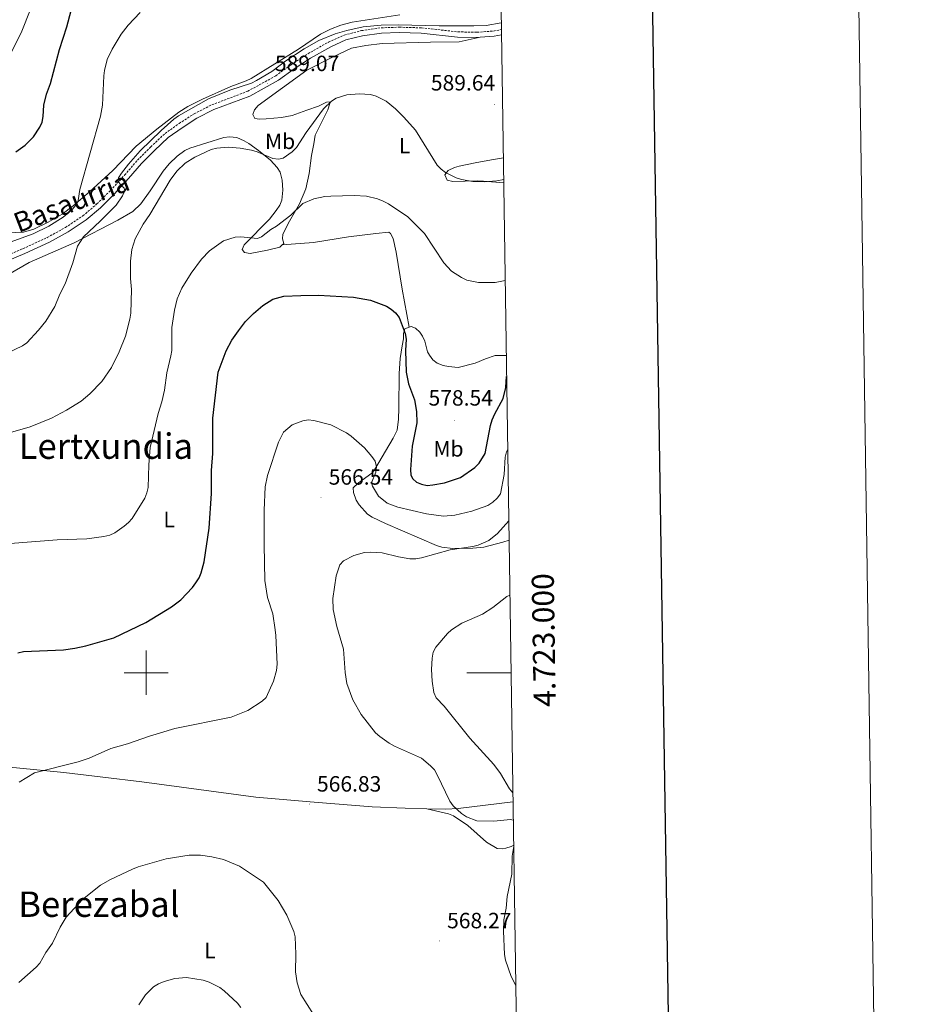
# Model space of a CAD drawing. Units: metres. Extents: x 599846 to 604344, y 4721817 to 4724853.
# Drawn here: x 603943 to 604344, y 4722850 to 4723296 of the extents above; entities that cross this region are included whole.
import ezdxf
from ezdxf.enums import TextEntityAlignment as Align

# ---------------------------------------------------------------- set-up
doc = ezdxf.new("R2010")
doc.units = ezdxf.units.M
doc.header["$MEASUREMENT"] = 0
doc.linetypes.add('TRAZOSX2', pattern=[1.5, 1, -0.5])
for name, color, linetype, lineweight in [('Carátula', 7, 'Continuous', 5), ('Level 21', 19, 'Continuous', 0), ('Level 36', 19, 'Continuous', 40), ('Level 37', 92, 'Continuous', 0), ('Level 4', 36, 'Continuous', 30), ('Level 41', 19, 'Continuous', 0), ('Level 44', 19, 'Continuous', 0), ('Level 45', 19, 'Continuous', 0), ('Level 5', 36, 'Continuous', 0), ('Level 61', 19, 'Continuous', 0), ('Level 63', 7, 'Continuous', 0), ('Level 7', 1, 'Continuous', 0)]:
    doc.layers.add(name, color=color, linetype=linetype, lineweight=lineweight)
doc.styles.add('Arial', font='ARIAL.TTF', dxfattribs={"height": 0.2})

# ---------------------------------------------------------------- blocks, each defined once
blk = doc.blocks.new('5PATER')
at = {"layer": 'Carátula', "linetype": 'Continuous', "lineweight": 5}
h = blk.add_hatch(color=250, dxfattribs=at)
edge = h.paths.add_edge_path()
edge.add_ellipse((0, 0), major_axis=(-1.33, -1.34), ratio=0.999422, start_angle=0, end_angle=360)

msp = doc.modelspace()

# ---------------------------------------------------------------- linework, layer by layer
at = {"layer": 'Level 21', "color": 19, "linetype": 'TRAZOSX2', "lineweight": 0}
msp.add_polyline3d([(603922.25, 4723182.86, 595.08), (603944.11, 4723192.13, 593.36), (603955.18, 4723197.21, 592.63), (603963.46, 4723201.75, 591.77), (603971.36, 4723207.05, 591.34), (603977.75, 4723212.43, 590.76), (603983.9, 4723218.57, 590.18), (603990.28, 4723225.47, 589.75), (603996.14, 4723232.31, 589.75), (604002.1, 4723238.3, 589.46), (604008.58, 4723244.35, 589.32), (604014.98, 4723248.88, 589.17), (604021.8, 4723253.32, 589.03), (604029.8, 4723257.34, 589.03), (604046.06, 4723263.5, 589.03), (604058.77, 4723270.48, 589.17), (604065.69, 4723275.53, 589.46), (604073.31, 4723280.5, 589.75), (604082.63, 4723285.76, 589.9), (604089.79, 4723288.97, 590.18), (604097.57, 4723290.96, 590.18), (604106.54, 4723292.25, 590.18), (604114.71, 4723292.54, 590.18), (604124.77, 4723292.23, 590.04), (604141.32, 4723290.41, 589.9), (604149.97, 4723290.23, 589.46), (604157.39, 4723290.8, 589.03), (604161.01, 4723291.47, 588.97)], dxfattribs=at)
at = {"layer": 'Level 21', "color": 19, "linetype": 'Continuous', "lineweight": 0}
for points in [[(603923.19, 4723180.69, 595.08), (603945.06, 4723189.96, 593.36), (603956.24, 4723195.09, 592.63), (603964.69, 4723199.73, 591.77), (603972.79, 4723205.16, 591.34), (603979.35, 4723210.69, 590.76), (603985.61, 4723216.93, 590.18), (603992.05, 4723223.89, 589.75), (603997.88, 4723230.7, 589.75), (604003.75, 4723236.6, 589.46), (604010.08, 4723242.51, 589.32), (604016.31, 4723246.92, 589.17), (604022.98, 4723251.26, 589.03), (604030.76, 4723255.17, 589.03), (604047.06, 4723261.34, 589.03), (604060.05, 4723268.48, 589.17), (604067.03, 4723273.59, 589.46), (604074.53, 4723278.48, 589.75), (604083.69, 4723283.65, 589.9), (604090.57, 4723286.73, 590.18), (604098.03, 4723288.64, 590.18), (604106.75, 4723289.89, 590.18), (604114.71, 4723290.18, 590.18), (604124.61, 4723289.87, 590.04), (604141.17, 4723288.04, 589.9), (604150.04, 4723287.86, 589.46), (604151.32, 4723287.96, 589.39)], [(604151.32, 4723287.96, 589.39), (604157.69, 4723288.45, 589.03), (604161.05, 4723289.07, 588.98)]]:
    msp.add_polyline3d(points, dxfattribs=at)
at = {"layer": 'Level 36', "color": 92, "linetype": 'Continuous', "lineweight": 0}
for points in [[(603933.21, 4723199.43, 597.12), (603935.9, 4723199.74, 596.89), (603940.88, 4723199.46, 596.81), (603944.47, 4723199.58, 596.52), (603949.22, 4723201.08, 596.08), (603955.57, 4723204.15, 595.31), (603962.01, 4723207.77, 594.01), (603966.97, 4723211.57, 593.86), (603974.4, 4723217.93, 593.93), (603984.92, 4723227.64, 593.64), (603995.52, 4723238.67, 592.2), (604004.92, 4723246.39, 592.2), (604014.84, 4723253.95, 591.4), (604018.9, 4723256.57, 591.3), (604025.57, 4723259.99, 591.3), (604038.34, 4723265.7, 591.62), (604045.43, 4723268.2, 591.61), (604047.57, 4723269.26, 591.62), (604069.13, 4723282.63, 591.91), (604079.1, 4723289.31, 592.48), (604083.53, 4723291.68, 592.49), (604088.21, 4723293.46, 592.46), (604093.42, 4723294.76, 592.54), (604114.95, 4723298.2, 593.29)], [(604061.71, 4723193.84, 577.92), (604062.4, 4723194.48, 578.04), (604061.86, 4723196.6, 578.32), (604062.04, 4723198.73, 578.47), (604065.02, 4723204.61, 579.48), (604069.46, 4723212.43, 580.05), (604072.35, 4723219.32, 580.82), (604073.95, 4723226.19, 581.71), (604074.98, 4723234.35, 582.5), (604076.03, 4723239.6, 582.65), (604076.62, 4723243.67, 583.37), (604082.4, 4723255.09, 584.52), (604083.33, 4723257.93, 585.1), (604082.94, 4723258.73, 585.68), (604081.77, 4723258.54, 586.4), (604078.09, 4723256.81, 585.82), (604072.91, 4723254.93, 586.98), (604066.26, 4723252.48, 587.84), (604061.35, 4723251.55, 587.99), (604054.46, 4723250.94, 587.84), (604051.34, 4723250.92, 587.7), (604049.26, 4723251.19, 587.26), (604048.4, 4723253.02, 587.41), (604049.09, 4723255.15, 587.55), (604050.76, 4723257.09, 587.72), (604072.79, 4723273.06, 588.13), (604084.5, 4723279.01, 587.84), (604093.1, 4723282.98, 588.06), (604099.55, 4723284.22, 588.27), (604106.99, 4723285.11, 588.27), (604128.92, 4723285.68, 588.9), (604141.79, 4723285.85, 588.94), (604151.32, 4723287.96, 589.39)], [(603937.33, 4723180.36, 593.56), (603947.06, 4723185.84, 592.46), (603967.38, 4723194.83, 590), (603987.19, 4723205.11, 587.22), (603993.93, 4723209.07, 586.34), (603997.61, 4723212.46, 586.13), (604001.81, 4723218.45, 585.68), (604007.76, 4723227.26, 585.68), (604010.51, 4723230.61, 585.68), (604014.08, 4723234.09, 585.68), (604017.59, 4723236.58, 585.68), (604019.81, 4723237.73, 585.68), (604035.28, 4723242.54, 585.82), (604037.77, 4723242.89, 585.82), (604041.1, 4723242.59, 585.82), (604044.51, 4723241.1, 585.82), (604046.61, 4723239.8, 585.82), (604051.01, 4723236.59, 585.74), (604056.31, 4723232.27, 585.3), (604059.43, 4723228.95, 584.81), (604060.74, 4723226.77, 584.62), (604061.73, 4723223.25, 584.38), (604061.9, 4723218.67, 584.24), (604061.46, 4723214.22, 583.66), (604060.61, 4723211.94, 583.05), (604058.99, 4723209.39, 582.36), (604055.9, 4723205.47, 581.94), (604044.49, 4723193.98, 580.2), (604043.61, 4723191.85, 579.48), (604044.61, 4723190.44, 578.76), (604047.11, 4723189.92, 578.75), (604055.09, 4723191.55, 577.75), (604060.66, 4723192.86, 577.75), (604061.71, 4723193.84, 577.92)], [(604161.89, 4723233.27, 587.85), (604156.5, 4723232.47, 587.73), (604149.06, 4723231.11, 587.23), (604141.89, 4723229.51, 585.38), (604139.72, 4723228.97, 585.22), (604136.89, 4723227.63, 585.5), (604135.43, 4723225.58, 585.78), (604136.45, 4723223.28, 585.5), (604138.94, 4723222.59, 585.46), (604150.15, 4723222.89, 586.08), (604152.9, 4723222.82, 585.5), (604162.06, 4723221.99, 585.2)], [(604119.25, 4723156.57, 576.62), (604116.07, 4723173.85, 576.66), (604113.39, 4723190.54, 578.04), (604111.89, 4723196.78, 578.64), (604110.8, 4723199.03, 578.64), (604109.98, 4723199.69, 578.64), (604104.11, 4723199.07, 578.56), (604091.74, 4723197.52, 577.49), (604075.91, 4723194.93, 577.7), (604061.71, 4723193.84, 577.92)], [(604164.49, 4723060.09, 563.23), (604161.62, 4723059.23, 563.24), (604153.03, 4723056.96, 564.3), (604148.06, 4723056.43, 564.66), (604139.01, 4723056.28, 565.45), (604134.05, 4723056.89, 565.94), (604131.6, 4723057.6, 566.11), (604108.43, 4723067.63, 566.29), (604102.39, 4723070.46, 566.41), (604100.3, 4723071.8, 566.47), (604096.49, 4723076.09, 566.7), (604095.25, 4723078.26, 567.08), (604094, 4723081.74, 567.85), (604093.89, 4723083.82, 567.85), (604096.24, 4723086.11, 568.72), (604102.29, 4723090.42, 570.2), (604103.57, 4723091.92, 570.45), (604112.02, 4723106.24, 572.02), (604113.74, 4723109.99, 572.46), (604114.41, 4723114.95, 573.09), (604114.47, 4723119.91, 573.48), (604114.62, 4723135.59, 573.62), (604115.19, 4723142.34, 573.69), (604116.1, 4723148.1, 574.3), (604116.68, 4723151.35, 575.06), (604116.64, 4723153.76, 575.68), (604117.31, 4723155.89, 576.22), (604119.25, 4723156.57, 576.62)], [(604119.25, 4723156.57, 576.62), (604120.05, 4723156.85, 576.79), (604122.13, 4723156.11, 577.08), (604124.01, 4723154.38, 577.39), (604125.27, 4723152.54, 577.66), (604126.25, 4723150.26, 577.92), (604127.58, 4723145.44, 578.38), (604128.36, 4723143.87, 578.52), (604129.86, 4723141.84, 578.71), (604131.83, 4723140.28, 578.81), (604134.55, 4723139.22, 578.73), (604136.98, 4723138.7, 578.58), (604141.38, 4723138.37, 578.52), (604149.19, 4723140.33, 578.49), (604153.83, 4723142.24, 578.2), (604158.13, 4723143.69, 577.66), (604163.05, 4723143.71, 576.81), (604163.23, 4723143.75, 576.77)], [(603873.67, 4722964.31, 575.82), (603916.39, 4722959.2, 572.09), (603941.22, 4722956.97, 570.3), (603962.74, 4722954.84, 569.27), (603998.01, 4722950.55, 568.38), (604049.7, 4722943.65, 567.78), (604076.14, 4722941.39, 566.88), (604102.46, 4722939.19, 567.52), (604117.45, 4722938.59, 567.78), (604127.18, 4722938.34, 566.72)], [(604127.18, 4722938.34, 566.72), (604135.85, 4722938.13, 565.78), (604141.47, 4722938.46, 565.09), (604166.17, 4722941.46, 559.83), (604166.27, 4722941.47, 559.82)], [(604127.18, 4722938.34, 566.72), (604137.03, 4722936.05, 567.3), (604139.33, 4722935.14, 567.55), (604145.75, 4722930.84, 568.19), (604154.23, 4722923.22, 567.42), (604159.15, 4722920.41, 567.01), (604161.41, 4722920.18, 565.96), (604163.02, 4722920.53, 565.28), (604165.39, 4722921.28, 565.07), (604166.57, 4722921.85, 564.93)]]:
    msp.add_polyline3d(points, dxfattribs=at)
at = {"layer": 'Level 4', "color": 36, "linetype": 'Continuous', "lineweight": 30}
for points in [[(603941.03, 4723236.01, 600), (603945.15, 4723239.12, 600), (603948.93, 4723242.92, 600), (603951.89, 4723247.22, 600), (603952.99, 4723249.53, 600), (603953.44, 4723251.99, 600), (603953.73, 4723257.19, 600), (603954.9, 4723262.21, 600), (603956.65, 4723267.07, 600), (603960.77, 4723282.43, 600), (603964.15, 4723292.68, 600), (603968.08, 4723307.72, 600)], [(603941.88, 4723009.01, 575), (603944.51, 4723009.58, 575), (603962.62, 4723010.38, 575), (603967.66, 4723011.09, 575), (603972.75, 4723012.24, 575), (603985.34, 4723015.87, 575), (603999.95, 4723022.76, 575), (604011.58, 4723029.87, 575), (604015.7, 4723033.05, 575), (604020.97, 4723038.55, 575), (604022.6, 4723040.73, 575), (604024.07, 4723042.93, 575), (604025.03, 4723045.25, 575), (604026.34, 4723050.28, 575), (604028.56, 4723065.56, 575), (604029.59, 4723081.18, 575), (604029.69, 4723091.64, 575), (604030.23, 4723099.35, 575), (604030.31, 4723115.35, 575), (604032.74, 4723136.21, 575), (604036.32, 4723145.89, 575), (604038.89, 4723150.68, 575), (604041.87, 4723154.9, 575), (604045.11, 4723159.12, 575), (604048.67, 4723162.73, 575), (604052.91, 4723166.41, 575), (604057.47, 4723169.3, 575), (604062.43, 4723170.68, 575), (604070.2, 4723171.01, 575), (604078.07, 4723171.08, 575), (604093.97, 4723170.14, 575), (604101.66, 4723168.76, 575), (604106.55, 4723167.05, 575), (604108.96, 4723166.09, 575), (604111.09, 4723164.78, 575), (604113.04, 4723163.07, 575), (604114.72, 4723161, 575), (604117.41, 4723153.71, 575), (604117.78, 4723151.23, 575), (604117.48, 4723146.06, 575), (604117.92, 4723136.15, 575), (604118.87, 4723130.95, 575), (604121.67, 4723123.59, 575), (604122.6, 4723118.35, 575), (604122.7, 4723113.21, 575), (604120.59, 4723102.69, 575), (604119.8, 4723092.15, 575), (604119.9, 4723089.53, 575), (604120.82, 4723087.86, 575), (604122.57, 4723086.42, 575), (604124.87, 4723085.43, 575), (604127.37, 4723084.85, 575), (604129.87, 4723085.08, 575), (604135.2, 4723086.09, 575), (604142.52, 4723088.41, 575), (604149, 4723093.03, 575), (604150.97, 4723094.9, 575), (604153.64, 4723099.35, 575), (604156.07, 4723112.1, 575), (604156.89, 4723114.61, 575), (604158.06, 4723117.34, 575), (604161.82, 4723124.24, 575), (604163.03, 4723129.25, 575), (604163.38, 4723134.27, 575)]]:
    msp.add_polyline3d(points, dxfattribs=at)
at = {"layer": 'Level 5', "color": 36, "linetype": 'Continuous', "lineweight": 0}
for points in [[(603939.16, 4723281.47, 605), (603943.69, 4723290.74, 605), (603947.46, 4723300.27, 605)], [(603970.03, 4723219.05, 595), (603979.42, 4723252.28, 595), (603980.26, 4723257.26, 595), (603980.81, 4723270.42, 595), (603981.11, 4723272.94, 595), (603982.35, 4723277.82, 595), (603984.59, 4723282.61, 595), (603988.76, 4723289.38, 595), (603991.91, 4723293.51, 595), (603997.32, 4723299.21, 595)], [(603937.03, 4723144.74, 590), (603943.94, 4723148.18, 590), (603946.02, 4723149.57, 590), (603951.3, 4723155.17, 590), (603954.58, 4723159.37, 590), (603958.7, 4723165.91, 590), (603960.94, 4723171.5, 590), (603963.29, 4723176.24, 590), (603966.84, 4723185.71, 590), (603968.96, 4723193.25, 590), (603971.6, 4723197.6, 590), (603979.19, 4723204.56, 590), (603986.41, 4723211.95, 590), (603989.28, 4723216.14, 590), (603990.41, 4723218.45, 590), (603990.01, 4723219.56, 590), (603988.57, 4723220.95, 590), (603987.19, 4723223.09, 590), (603987.54, 4723224.2, 590), (603988.88, 4723226.31, 590), (603992, 4723230.49, 590), (603997.27, 4723236.49, 590), (604006.8, 4723245.75, 590), (604012.61, 4723250.88, 590), (604014.68, 4723252.34, 590), (604028.24, 4723260.12, 590), (604037.99, 4723263.93, 590), (604047.83, 4723267.23, 590), (604050.1, 4723268.39, 590), (604057.02, 4723272.44, 590), (604063.3, 4723277.29, 590), (604071.63, 4723282.71, 590), (604078.28, 4723286.44, 590), (604085.72, 4723289.5, 590), (604090.97, 4723291.1, 590), (604098.44, 4723292.69, 590), (604106.52, 4723293.41, 590), (604114.26, 4723293.66, 590), (604132.8, 4723293.09, 590), (604148.53, 4723293.13, 590), (604154.06, 4723293.37, 590), (604160.97, 4723294.48, 590)], [(603932.12, 4723107, 585), (603947.45, 4723111.42, 585), (603957.17, 4723115.39, 585), (603964, 4723119, 585), (603970.52, 4723123.01, 585), (603974.51, 4723126.42, 585), (603980.01, 4723131.93, 585), (603984.33, 4723138.39, 585), (603987.83, 4723145.42, 585), (603990.63, 4723152.53, 585), (603992.72, 4723160.18, 585), (603993.09, 4723162.94, 585), (603993.36, 4723173.64, 585), (603992.91, 4723178.63, 585), (603993, 4723186.46, 585), (603993.6, 4723191.77, 585), (603995.09, 4723196.6, 585), (603998.63, 4723203.3, 585), (604001.66, 4723207.68, 585), (604010.95, 4723223.18, 585), (604013.87, 4723227.36, 585), (604017.77, 4723230.94, 585), (604022.15, 4723233.58, 585), (604029.56, 4723237.04, 585), (604032.03, 4723237.71, 585), (604037.17, 4723238.09, 585), (604042.59, 4723237.66, 585), (604047.75, 4723236.75, 585), (604050.32, 4723236.01, 585), (604057.51, 4723233.03, 585), (604059.99, 4723232.66, 585), (604062.05, 4723233.23, 585), (604066.22, 4723236.02, 585), (604068.1, 4723238, 585), (604072.57, 4723244.88, 585), (604080.41, 4723255.47, 585), (604083.95, 4723259.04, 585), (604086.2, 4723260.35, 585), (604091.02, 4723261.93, 585), (604096.59, 4723262.36, 585), (604101.65, 4723262.02, 585), (604104.29, 4723261.34, 585), (604108.83, 4723258.99, 585), (604113.03, 4723255.46, 585), (604116.86, 4723251.8, 585), (604122.01, 4723245.81, 585), (604131.93, 4723230.04, 585), (604133.65, 4723228.23, 585), (604135.71, 4723226.7, 585), (604140.51, 4723224.31, 585), (604142.89, 4723223.55, 585), (604148.09, 4723222.62, 585), (604153.18, 4723222.39, 585), (604158.89, 4723222.85, 585), (604162.04, 4723223.46, 585)], [(603936.75, 4723194.52, 595), (603948.91, 4723198.88, 595), (603955.92, 4723202.29, 595), (603962.48, 4723206.49, 595), (603966.51, 4723209.92, 595), (603968.12, 4723211.85, 595), (603969.29, 4723214.07, 595), (603970.03, 4723219.05, 595)], [(603938.4, 4723058.54, 580), (603959.77, 4723060.27, 580), (603973.13, 4723060.69, 580), (603980.93, 4723061.7, 580), (603983.54, 4723062.29, 580), (603985.83, 4723063.37, 580), (603990.13, 4723066.4, 580), (603992.06, 4723068.01, 580), (603993.69, 4723069.91, 580), (603999.4, 4723079.06, 580), (604000.42, 4723081.49, 580), (604000.96, 4723083.93, 580), (604001.19, 4723094.26, 580), (604001.84, 4723102.11, 580), (604005.52, 4723117.47, 580), (604007.15, 4723122.71, 580), (604008.33, 4723128.09, 580), (604009.36, 4723135.91, 580), (604011.27, 4723143.57, 580), (604011.61, 4723146.05, 580), (604011.66, 4723156.45, 580), (604012.86, 4723164.25, 580), (604014.11, 4723169.45, 580), (604016.16, 4723174.3, 580), (604020.46, 4723181.07, 580), (604025.17, 4723187.46, 580), (604028.68, 4723191.24, 580), (604035.14, 4723195.75, 580), (604040.36, 4723197.39, 580), (604042.92, 4723197.53, 580), (604050.45, 4723196.76, 580), (604052.27, 4723197.57, 580), (604056.49, 4723200.79, 580), (604059.16, 4723202.31, 580), (604065.58, 4723207.38, 580), (604071.09, 4723212.61, 580), (604075.94, 4723214.74, 580), (604081.03, 4723215.76, 580), (604083.74, 4723215.97, 580), (604094.28, 4723216.33, 580), (604099.85, 4723215.9, 580), (604104.87, 4723214.81, 580), (604107.43, 4723213.67, 580), (604109.86, 4723212.42, 580), (604118.54, 4723206.62, 580), (604126.14, 4723198.98, 580), (604134.93, 4723185.68, 580), (604138.39, 4723182.01, 580), (604142.94, 4723179.03, 580), (604145.39, 4723177.88, 580), (604150.59, 4723176.85, 580), (604158.21, 4723176.89, 580), (604162.72, 4723177.76, 580)], [(603942.57, 4722950.41, 570), (603949.41, 4722954.58, 570), (603969.31, 4722959.62, 570), (603974.16, 4722961.31, 570), (603984.08, 4722965.59, 570), (603991.65, 4722967.75, 570), (604001.61, 4722971.25, 570), (604013.11, 4722974.74, 570), (604038.54, 4722979.85, 570), (604046.07, 4722982.87, 570), (604052.68, 4722987.04, 570), (604054.42, 4722988.84, 570), (604057.67, 4722996.11, 570), (604059.04, 4723001.06, 570), (604059.33, 4723003.93, 570), (604058.86, 4723016.87, 570), (604058.53, 4723019.38, 570), (604057.43, 4723026.62, 570), (604055.06, 4723034.1, 570), (604053.79, 4723041.83, 570), (604053.51, 4723058.03, 570), (604053.58, 4723073.69, 570), (604053.96, 4723084.26, 570), (604054.96, 4723089.35, 570), (604059.96, 4723104.47, 570), (604062.32, 4723109.06, 570), (604066.15, 4723112.39, 570), (604070.97, 4723114.19, 570), (604073.45, 4723114.54, 570), (604076.04, 4723114.37, 570), (604083.71, 4723112.29, 570), (604090.75, 4723108.78, 570), (604092.92, 4723107.17, 570), (604099.01, 4723101.85, 570), (604102.31, 4723098.03, 570), (604103.75, 4723095.8, 570), (604104.42, 4723093.27, 570), (604104.16, 4723090.89, 570), (604102.19, 4723086.1, 570), (604102.54, 4723084.54, 570), (604105.31, 4723080.06, 570), (604109.28, 4723076.77, 570), (604114.12, 4723074.97, 570), (604127.12, 4723072.06, 570), (604134.81, 4723071.02, 570), (604139.96, 4723071.38, 570), (604147.63, 4723073.18, 570), (604154.86, 4723075.81, 570), (604157.09, 4723077.25, 570), (604159.04, 4723079.05, 570), (604160.57, 4723081.03, 570), (604162.23, 4723089.85, 570), (604162.66, 4723097.65, 570), (604163.37, 4723100.14, 570), (604163.87, 4723101.23, 570)], [(604166.4, 4722933.15, 565), (604165.11, 4722933.42, 565), (604157.55, 4722932.69, 565), (604149.87, 4722932.92, 565), (604145.21, 4722934.77, 565), (604142.95, 4722936.18, 565), (604139.11, 4722939.67, 565), (604137.62, 4722941.73, 565), (604131.94, 4722953.79, 565), (604130.64, 4722955.94, 565), (604128.91, 4722957.74, 565), (604124.78, 4722961.22, 565), (604112.59, 4722966.77, 565), (604110.17, 4722968.11, 565), (604105.87, 4722971.13, 565), (604103.93, 4722972.82, 565), (604097.39, 4722981.06, 565), (604093.68, 4722987.79, 565), (604090.99, 4722995.05, 565), (604090.16, 4723000.16, 565), (604089.47, 4723010.72, 565), (604086.49, 4723020.98, 565), (604084.81, 4723028.6, 565), (604084.57, 4723033.67, 565), (604086.1, 4723043.87, 565), (604087.77, 4723048.85, 565), (604089.43, 4723050.72, 565), (604094.08, 4723053.19, 565), (604098.94, 4723054.41, 565), (604101.61, 4723054.63, 565), (604106.99, 4723054.27, 565), (604114.4, 4723052.49, 565), (604119.47, 4723051.62, 565), (604122.27, 4723051.66, 565), (604124.73, 4723052.06, 565), (604137.84, 4723055.63, 565), (604148.05, 4723057.18, 565), (604150.46, 4723057.87, 565), (604155.35, 4723059.93, 565), (604159.29, 4723063.16, 565), (604164.36, 4723068.79, 565)], [(604166.21, 4722945.61, 560), (604164.69, 4722947.45, 560), (604160.6, 4722954.35, 560), (604157.5, 4722958.45, 560), (604146.66, 4722970.3, 560), (604135.09, 4722984.81, 560), (604131.44, 4722988.67, 560), (604130.44, 4722990.97, 560), (604129.64, 4722996.19, 560), (604129.35, 4723001.42, 560), (604129.57, 4723006.63, 560), (604130.15, 4723009.31, 560), (604131.23, 4723011.56, 560), (604136.53, 4723017.82, 560), (604138.44, 4723019.47, 560), (604143.04, 4723022.42, 560), (604152.39, 4723026.58, 560), (604157.06, 4723029.51, 560), (604163.51, 4723034.47, 560), (604164.87, 4723035.13, 560)], [(604167.52, 4722858.31, 565), (604165.46, 4722862.29, 565), (604162.79, 4722869.79, 565), (604162.36, 4722872.35, 565), (604161.89, 4722882.94, 565), (604162.08, 4722888.03, 565), (604163.15, 4722893.29, 565), (604163.66, 4722898.59, 565), (604165.76, 4722908.79, 565), (604165.9, 4722916.86, 565), (604166.57, 4722921.39, 565)], [(603942.41, 4722859.57, 565), (603950.23, 4722866.5, 565), (603951.81, 4722868.43, 565), (603954.61, 4722873.16, 565), (603957.58, 4722877.42, 565), (603961.05, 4722884.63, 565), (603963.78, 4722889.21, 565), (603971.21, 4722897.28, 565), (603979.39, 4722903.79, 565), (603983.85, 4722906.31, 565), (603993.88, 4722910.98, 565), (603996.45, 4722912.01, 565), (604009.09, 4722915.64, 565), (604019.47, 4722917.36, 565), (604024.64, 4722917.32, 565), (604029.85, 4722916.59, 565), (604035.05, 4722915.38, 565), (604042.31, 4722912.4, 565), (604053.28, 4722905.14, 565), (604059.83, 4722896.82, 565), (604063.74, 4722890.13, 565), (604066.94, 4722882.8, 565), (604067.58, 4722880.38, 565), (604067.92, 4722872.42, 565), (604067.7, 4722864.45, 565), (604068.41, 4722859.49, 565), (604070.17, 4722854.12, 565), (604075.93, 4722845.08, 565)], [(603996.74, 4722849.48, 560), (603999.72, 4722853.98, 560), (604003.44, 4722857.69, 560), (604005.63, 4722859, 560), (604008.22, 4722860.1, 560), (604013.09, 4722861.48, 560), (604018.3, 4722861.89, 560), (604025.93, 4722860.67, 560), (604028.53, 4722859.71, 560), (604033.43, 4722857.37, 560), (604035.44, 4722855.88, 560), (604041.37, 4722850.27, 560), (604042.98, 4722848.37, 560)]]:
    msp.add_polyline3d(points, dxfattribs=at)
at = {"layer": 'Level 61', "color": 19, "linetype": 'Continuous', "lineweight": 0}
msp.add_lwpolyline([(600760.6, 4722224.36), (600726.97, 4724537.68), (604141.53, 4724588.21), (604176.29, 4722274.92), (600760.6, 4722224.36)], close=True, dxfattribs=at)
at = {"layer": 'Level 63', "linetype": 'Continuous', "lineweight": 0}
msp.add_lwpolyline([(599889.51, 4721817.46), (599845.56, 4724787.13), (604300.06, 4724853.07), (604344.01, 4721883.4), (599889.51, 4721817.46)], close=True, dxfattribs=at)
at = {"layer": 'Level 63', "linetype": 'Continuous', "lineweight": 30}
msp.add_lwpolyline([(600654.07, 4724586.56), (600691.84, 4722171.87), (604246.39, 4722227.49), (604208.66, 4724639.18), (600654.07, 4724586.56)], dxfattribs=at)
at = {"layer": 'Level 63', "linetype": 'Continuous', "lineweight": 0}
for points in [[(604000.01, 4722990), (604000.01, 4723010)], [(603990.01, 4723000), (604010.01, 4723000)], [(604165.39, 4723000), (604145.39, 4723000)]]:
    msp.add_lwpolyline(points, dxfattribs=at)

# ---------------------------------------------------------------- block references
at = {"layer": 'Level 7', "color": 19, "linetype": 'Continuous', "lineweight": 0, "xscale": 0.09999983015004542, "yscale": 0.09999983015004542}
for p in [(604054.88, 4723266.94, 589.08), (604157.88, 4723257.41, 589.65), (604139.67, 4723114.17, 578.55), (604079.24, 4723079.53, 566.54), (604073.94, 4722940.45, 566.83), (604132.9, 4722878.5, 568.27)]:
    msp.add_blockref('5PATER', p, dxfattribs=at)

# ---------------------------------------------------------------- texts
at = {"layer": 'Level 37', "color": 92, "linetype": 'Continuous', "lineweight": 0, "style": 'Arial'}
for s, p in [('Mb', (604060.72, 4723240.84, 586.23)), ('L', (604117.12, 4723238.86, 583.73)), ('Mb', (604137.03, 4723101.45, 577.94)), ('L', (604010.44, 4723069.45, 577.92)), ('L', (604028.98, 4722874.11, 561.62))]:
    msp.add_text(s, height=7, dxfattribs=at).set_placement(p, align=Align.MIDDLE_CENTER)
at = {"layer": 'Level 41', "color": 19, "linetype": 'Continuous', "lineweight": 0, "style": 'Arial'}
for s, p in [('589.07', (604058.38, 4723270.44, 589.08)), ('589.64', (604129.04, 4723261.65, 589.65)), ('578.54', (604128, 4723118.86, 578.55)), ('566.54', (604082.74, 4723083.03, 566.54)), ('566.83', (604077.44, 4722943.95, 566.83)), ('568.27', (604136.4, 4722882, 568.27))]:
    msp.add_text(s, height=7, dxfattribs=at).set_placement(p, align=Align.BOTTOM_LEFT)
at = {"layer": 'Level 44', "color": 19, "linetype": 'Continuous', "lineweight": 0, "style": 'Arial'}
msp.add_text('Camino de Basaurria', height=8.9999, rotation=21.1439, dxfattribs=at).set_placement((603938.81, 4723194.87, 598.27), align=Align.BOTTOM_CENTER)
at = {"layer": 'Level 45', "color": 19, "linetype": 'Continuous', "lineweight": 0, "style": 'Arial'}
for s, p in [('Lertxundia', (603981.78, 4723102.67, 583.53)), ('Berezabal', (603978.62, 4722895.11, 565.52))]:
    msp.add_text(s, height=11.5, dxfattribs=at).set_placement(p, align=Align.MIDDLE_CENTER)
at = {"layer": 'Level 63', "linetype": 'Continuous', "lineweight": 0, "style": 'Arial'}
msp.add_text('4.723.000', height=10, rotation=90.8608, dxfattribs=at).set_placement((604175.17, 4723014.72), align=Align.TOP_CENTER)

doc.saveas('drawing.dxf')
